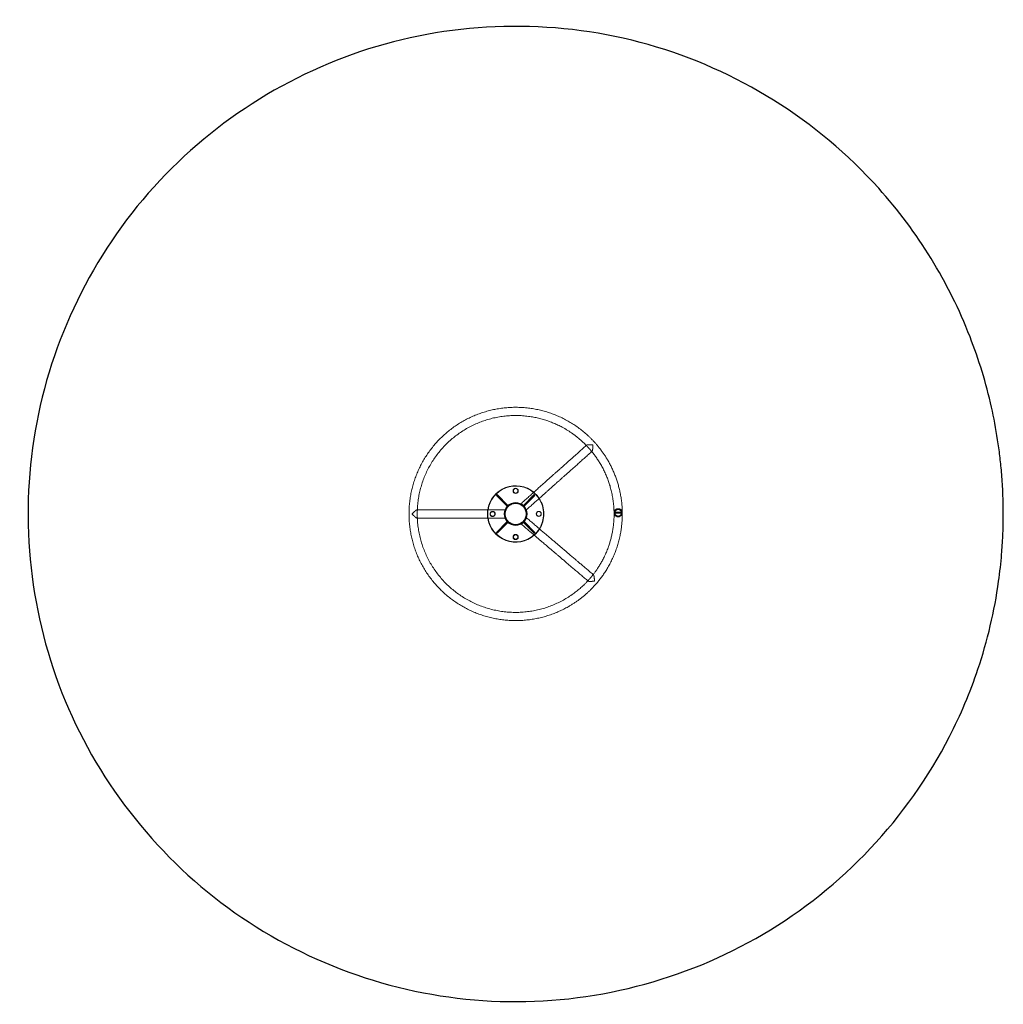
# Model space of a CAD drawing. Units: metres. Extents: x 375.87 to 379.75, y 101.92 to 105.79.
import ezdxf

# ---------------------------------------------------------------- set-up
doc = ezdxf.new("R2010")
doc.units = ezdxf.units.M
doc.linetypes.add('HIDDEN', pattern=[1.905, 1.27, -0.635])

msp = doc.modelspace()

# ---------------------------------------------------------------- linework, layer by layer
at = {"color": 7, "linetype": 'HIDDEN', "lineweight": 0}
for p, q in [((378.1056, 104.1198), (378.1045, 104.1188)), ((378.1253, 104.0941), (378.1271, 104.0957)), ((377.8988, 103.9245), (377.856, 103.8817)), ((377.9016, 103.9216), (377.8588, 103.8788)), ((377.9016, 103.9216), (377.8988, 103.9245)), ((377.7925, 103.8845), (377.7897, 103.8817)), ((377.8617, 103.8817), (377.8588, 103.8845)), ((377.4387, 103.8647), (377.4362, 103.8647)), ((377.4362, 103.8324), (377.4378, 103.8324)), ((377.7897, 103.8154), (377.7925, 103.8125)), ((377.8988, 103.7726), (377.856, 103.8154)), ((377.9016, 103.7754), (377.8588, 103.8182)), ((377.8588, 103.8125), (377.8617, 103.8154)), ((377.8988, 103.7726), (377.9016, 103.7754)), ((378.1326, 103.6082), (378.1315, 103.6092)), ((378.1099, 103.5852), (378.1117, 103.5836))]:
    msp.add_line(p, q, dxfattribs=at)
at = {"color": 7, "linetype": 'Continuous', "lineweight": 15}
for p, q in [((377.7526, 103.9245), (377.7497, 103.9216)), ((377.7497, 103.9216), (377.7925, 103.8788)), ((377.7526, 103.9245), (377.7954, 103.8817)), ((377.7954, 103.8817), (377.7925, 103.8788)), ((377.8588, 103.8788), (377.856, 103.8817)), ((378.2132, 103.8545), (378.2131, 103.853)), ((377.7497, 103.7754), (377.7925, 103.8182)), ((377.7526, 103.7726), (377.7954, 103.8154)), ((377.7925, 103.8182), (377.7954, 103.8154)), ((377.856, 103.8154), (377.8588, 103.8182)), ((377.7497, 103.7754), (377.7526, 103.7726))]:
    msp.add_line(p, q, dxfattribs=at)
at = {"color": 7, "linetype": 'Continuous', "lineweight": 15, "flags": 128}
for points in [[(378.2131, 103.853), (378.2132, 103.8532), (378.2136, 103.8536), (378.2144, 103.8539), (378.2155, 103.8542), (378.2169, 103.8545), (378.2186, 103.8548), (378.2205, 103.855), (378.2226, 103.8552), (378.2249, 103.8553), (378.2272, 103.8554), (378.2296, 103.8554), (378.232, 103.8554)], [(378.2454, 103.8534), (378.2452, 103.8537), (378.2447, 103.854), (378.2438, 103.8543), (378.2426, 103.8546), (378.2411, 103.8549), (378.2393, 103.8551), (378.2373, 103.8552), (378.2351, 103.8554), (378.2328, 103.8554), (378.2304, 103.8554), (378.228, 103.8554), (378.2256, 103.8553), (378.2233, 103.8552), (378.2212, 103.855), (378.2192, 103.8548), (378.2174, 103.8546), (378.2159, 103.8543), (378.2147, 103.854), (378.2138, 103.8537), (378.2133, 103.8534), (378.2131, 103.853), (378.2131, 103.853)], [(378.232, 103.8554), (378.2344, 103.8554), (378.2366, 103.8553), (378.2387, 103.8551), (378.2405, 103.8549), (378.2421, 103.8547), (378.2434, 103.8544), (378.2444, 103.8541), (378.2451, 103.8538), (378.2454, 103.8535), (378.2454, 103.8534)]]:
    msp.add_lwpolyline(points, dxfattribs=at)
at = {"color": 7, "linetype": 'HIDDEN', "lineweight": 0, "flags": 128}
for points in [[(378.2321, 103.8511), (378.2344, 103.8512), (378.2367, 103.8513), (378.2387, 103.8515), (378.2406, 103.8517), (378.2422, 103.852), (378.2435, 103.8523), (378.2444, 103.8526), (378.2451, 103.853), (378.2454, 103.8533), (378.2453, 103.8536), (378.2449, 103.8539), (378.2441, 103.8542), (378.243, 103.8545), (378.2416, 103.8548), (378.2399, 103.855), (378.238, 103.8552), (378.2359, 103.8553), (378.2336, 103.8554), (378.2312, 103.8554), (378.2288, 103.8554), (378.2264, 103.8554), (378.2241, 103.8553), (378.2219, 103.8551), (378.2198, 103.8549), (378.218, 103.8547), (378.2164, 103.8544), (378.2151, 103.8541), (378.2141, 103.8538), (378.2134, 103.8535), (378.2131, 103.8531), (378.2132, 103.8528), (378.2136, 103.8525), (378.2144, 103.8522), (378.2155, 103.8519), (378.2169, 103.8516), (378.2186, 103.8514), (378.2205, 103.8512), (378.2227, 103.8511), (378.2249, 103.851), (378.2273, 103.851), (378.2297, 103.851), (378.2321, 103.8511)], [(378.2454, 103.8534), (378.2452, 103.8537), (378.2447, 103.854), (378.2438, 103.8543), (378.2426, 103.8546), (378.2411, 103.8549), (378.2393, 103.8551), (378.2373, 103.8552), (378.2351, 103.8554), (378.2328, 103.8554), (378.2304, 103.8554), (378.228, 103.8554), (378.2256, 103.8553), (378.2233, 103.8552), (378.2212, 103.855), (378.2192, 103.8548), (378.2174, 103.8546), (378.2159, 103.8543), (378.2147, 103.854), (378.2138, 103.8537), (378.2133, 103.8534), (378.2131, 103.853), (378.2133, 103.8527), (378.2138, 103.8524), (378.2147, 103.8521), (378.2159, 103.8518), (378.2175, 103.8516), (378.2192, 103.8514), (378.2212, 103.8512), (378.2234, 103.8511), (378.2257, 103.851), (378.2281, 103.851), (378.2305, 103.851), (378.2329, 103.8511), (378.2352, 103.8512), (378.2374, 103.8514), (378.2394, 103.8516), (378.2411, 103.8518), (378.2426, 103.8521), (378.2438, 103.8524), (378.2447, 103.8527), (378.2452, 103.8531), (378.2454, 103.8534)], [(378.2454, 103.8534), (378.2453, 103.8532), (378.2449, 103.8528), (378.2442, 103.8525), (378.2431, 103.8522), (378.2417, 103.8519), (378.24, 103.8517), (378.238, 103.8514), (378.2359, 103.8513), (378.2337, 103.8511), (378.2313, 103.851), (378.2289, 103.851), (378.2265, 103.851), (378.2242, 103.851), (378.2219, 103.8511), (378.2199, 103.8513), (378.218, 103.8515), (378.2164, 103.8517), (378.2151, 103.852), (378.2141, 103.8523), (378.2134, 103.8526), (378.2131, 103.8529), (378.2131, 103.853)], [(378.2131, 103.853), (378.2133, 103.8527), (378.2138, 103.8524), (378.2147, 103.8521), (378.2159, 103.8518), (378.2175, 103.8516), (378.2192, 103.8514), (378.2212, 103.8512), (378.2234, 103.8511), (378.2257, 103.851), (378.2281, 103.851), (378.2305, 103.851), (378.2329, 103.8511), (378.2352, 103.8512), (378.2374, 103.8514), (378.2394, 103.8516), (378.2411, 103.8518), (378.2426, 103.8521), (378.2438, 103.8524), (378.2447, 103.8527), (378.2452, 103.8531), (378.2454, 103.8534)], [(378.2434, 103.8534), (378.2432, 103.8531), (378.2427, 103.8528), (378.2418, 103.8525), (378.2406, 103.8522), (378.2391, 103.8519), (378.2373, 103.8517), (378.2353, 103.8515), (378.2332, 103.8514), (378.231, 103.8513), (378.2287, 103.8513), (378.2265, 103.8513), (378.2243, 103.8513), (378.2222, 103.8514), (378.2204, 103.8516), (378.2187, 103.8518), (378.2173, 103.852), (378.2163, 103.8523), (378.2156, 103.8526), (378.2152, 103.8529), (378.2152, 103.8532), (378.2155, 103.8535), (378.2163, 103.8538), (378.2173, 103.8541), (378.2187, 103.8544), (378.2203, 103.8546), (378.2222, 103.8548), (378.2242, 103.855), (378.2264, 103.8551), (378.2287, 103.8552), (378.2309, 103.8552), (378.2332, 103.8551), (378.2353, 103.855), (378.2373, 103.8549), (378.239, 103.8547), (378.2405, 103.8545), (378.2418, 103.8543), (378.2427, 103.854), (378.2432, 103.8537), (378.2434, 103.8534)], [(378.2434, 103.8534), (378.2432, 103.8531), (378.2427, 103.8528), (378.2418, 103.8525), (378.2406, 103.8522), (378.2391, 103.8519), (378.2373, 103.8517), (378.2353, 103.8515), (378.2332, 103.8514), (378.231, 103.8513), (378.2287, 103.8513), (378.2265, 103.8513), (378.2243, 103.8513), (378.2222, 103.8514), (378.2204, 103.8516), (378.2187, 103.8518), (378.2173, 103.852), (378.2163, 103.8523), (378.2156, 103.8526), (378.2152, 103.8529), (378.2152, 103.8532), (378.2155, 103.8535), (378.2163, 103.8538), (378.2173, 103.8541), (378.2187, 103.8544), (378.2203, 103.8546), (378.2222, 103.8548), (378.2242, 103.855), (378.2264, 103.8551), (378.2287, 103.8552), (378.2309, 103.8552), (378.2332, 103.8551), (378.2353, 103.855), (378.2373, 103.8549), (378.239, 103.8547), (378.2405, 103.8545), (378.2418, 103.8543), (378.2427, 103.854), (378.2432, 103.8537), (378.2434, 103.8534)], [(378.2315, 103.855), (378.2336, 103.855), (378.2356, 103.8549), (378.2374, 103.8547), (378.239, 103.8545), (378.2403, 103.8543), (378.2413, 103.8541), (378.242, 103.8538), (378.2423, 103.8535), (378.2423, 103.8532), (378.242, 103.8529), (378.2412, 103.8526), (378.2402, 103.8523), (378.2389, 103.8521), (378.2372, 103.8519), (378.2354, 103.8517), (378.2334, 103.8515), (378.2313, 103.8514), (378.2292, 103.8514), (378.227, 103.8514), (378.2249, 103.8515), (378.2229, 103.8516), (378.2211, 103.8517), (378.2196, 103.8519), (378.2182, 103.8521), (378.2172, 103.8524), (378.2165, 103.8526), (378.2162, 103.8529), (378.2162, 103.8532), (378.2166, 103.8535), (378.2173, 103.8538), (378.2183, 103.8541), (378.2197, 103.8543), (378.2213, 103.8546), (378.2231, 103.8547), (378.2251, 103.8549), (378.2272, 103.855), (378.2294, 103.855), (378.2315, 103.855)], [(378.2316, 103.8515), (378.2337, 103.8516), (378.2356, 103.8517), (378.2374, 103.8519), (378.239, 103.8521), (378.2403, 103.8524), (378.2413, 103.8526), (378.242, 103.8529), (378.2424, 103.8532), (378.2423, 103.8535), (378.2419, 103.8538), (378.2412, 103.8541), (378.2402, 103.8543), (378.2388, 103.8546), (378.2372, 103.8547), (378.2354, 103.8549), (378.2334, 103.855), (378.2313, 103.855), (378.2291, 103.855), (378.227, 103.855), (378.2249, 103.8549), (378.2229, 103.8547), (378.2211, 103.8545), (378.2195, 103.8543), (378.2182, 103.8541), (378.2172, 103.8538), (378.2165, 103.8535), (378.2162, 103.8532), (378.2162, 103.8529), (378.2166, 103.8526), (378.2173, 103.8523), (378.2184, 103.8521), (378.2197, 103.8519), (378.2213, 103.8517), (378.2231, 103.8515), (378.2251, 103.8514), (378.2272, 103.8514), (378.2294, 103.8514), (378.2316, 103.8515)]]:
    msp.add_lwpolyline(points, dxfattribs=at)
at = {"color": 7, "linetype": 'Continuous', "lineweight": 15}
for centre, radius in [((377.8257, 103.9393), 0.0101), ((377.8257, 103.9393), 0.00908), ((377.8257, 103.8485), 0.0449), ((377.9165, 103.8485), 0.0101), ((377.9165, 103.8485), 0.00908), ((377.8257, 103.7577), 0.0101), ((377.8257, 103.7577), 0.00908)]:
    msp.add_circle(centre, radius, dxfattribs=at)
at = {"color": 7, "linetype": 'HIDDEN', "lineweight": 0}
for centre, radius in [((377.8257, 103.8485), 0.0418), ((377.8257, 103.8485), 0.0412), ((377.7349, 103.8485), 0.0101), ((377.7349, 103.8485), 0.00908)]:
    msp.add_circle(centre, radius, dxfattribs=at)
at = {"color": 7, "linetype": 'Continuous', "lineweight": 15}
for centre, radius, start, end in [((377.8257, 103.8485), 0.111, 50.0951, 171.6288), ((377.8257, 103.8485), 0.11, 50.1782, 171.5464), ((377.8257, 103.8485), 0.11, 0, 33.282), ((377.8257, 103.8485), 0.111, 0, 33.3509), ((377.8257, 103.8485), 0.11, 328.0252, 0), ((377.8257, 103.8485), 0.111, 327.9369, 0), ((378.2293, 103.8532), 0.0161, 180.6669, 0.6669), ((377.8257, 103.8485), 0.111, 188.3772, 311.1942), ((377.8257, 103.8485), 0.11, 188.442, 311.1243)]:
    msp.add_arc(centre, radius, start, end, dxfattribs=at)
at = {"color": 7, "linetype": 'HIDDEN', "lineweight": 0}
for centre, radius, start, end in [((377.8257, 103.8485), 0.11, 33.282, 50.1782), ((377.8257, 103.8485), 0.111, 33.3509, 50.0951), ((377.8257, 103.8485), 0.111, 171.6288, 188.3772), ((377.8257, 103.8485), 0.11, 171.5464, 188.442), ((378.2293, 103.8532), 0.0161, 0.6669, 175.4768), ((378.2293, 103.8532), 0.0131, 0.6669, 180.6669), ((378.2293, 103.8532), 0.0131, 180.6669, 0.6669), ((377.8257, 103.8485), 0.11, 311.1243, 328.0252), ((377.8257, 103.8485), 0.111, 311.1942, 327.9369)]:
    msp.add_arc(centre, radius, start, end, dxfattribs=at)
at = {"color": 7, "linetype": 'Continuous'}
msp.add_arc((378.2454, 103.8534), 1.5, 359.9228, 361.4707, dxfattribs=at)
msp.add_open_spline([(379.7449, 103.8919), (379.7448, 103.8974), (379.7445, 103.9132), (379.7423, 103.9613), (379.7404, 103.9897), (379.7364, 104.036), (379.7343, 104.0562), (379.7293, 104.0976), (379.7264, 104.1188), (379.7164, 104.1842), (379.7083, 104.2266), (379.6777, 104.363), (379.6494, 104.4558), (379.5308, 104.7601), (379.4084, 104.9591), (379.0138, 105.3991), (378.6953, 105.5977), (378.0005, 105.7941), (377.6252, 105.7916), (376.933, 105.586), (376.6171, 105.3832), (376.1422, 104.8394), (375.9838, 104.4991), (375.8733, 103.7855), (375.9213, 103.4133), (376.2096, 102.7512), (376.4492, 102.4624), (377.0469, 102.057), (377.4038, 101.9412), (378.1256, 101.9182), (378.4892, 102.0112), (379.1113, 102.3778), (379.3688, 102.6508), (379.5775, 103.0574), (379.6149, 103.1462), (379.6834, 103.3499), (379.7106, 103.4652), (379.7321, 103.6195), (379.736, 103.6557), (379.7408, 103.7126), (379.7424, 103.7366), (379.7446, 103.7866), (379.7451, 103.8113), (379.7454, 103.8395), (379.7454, 103.8478), (379.7454, 103.8514)], degree=3, knots=[0, 0, 0, 0, 0.006292, 0.006292, 0.011691, 0.011691, 0.01709, 0.01709, 0.02249, 0.02249, 0.033288, 0.033288, 0.057309, 0.057309, 0.114505, 0.114505, 0.204302, 0.204302, 0.2941, 0.2941, 0.383898, 0.383898, 0.473695, 0.473695, 0.563493, 0.563493, 0.653291, 0.653291, 0.743089, 0.743089, 0.832886, 0.832886, 0.922684, 0.922684, 0.946569, 0.946569, 0.97613, 0.97613, 0.985035, 0.985035, 0.991048, 0.991048, 0.995913, 0.995913, 1, 1, 1, 1], dxfattribs=at)
at = {"color": 7, "linetype": 'Continuous', "lineweight": 15}
for points, knots in [([(378.2454, 103.8534), (378.2452, 103.8602), (378.2449, 103.8736), (378.2432, 103.8934), (378.2407, 103.9125), (378.2374, 103.9309), (378.2335, 103.9485), (378.229, 103.9653), (378.224, 103.9814), (378.2183, 103.9974), (378.2119, 104.0132), (378.2049, 104.0287), (378.1977, 104.0432), (378.1902, 104.0568), (378.1827, 104.0694), (378.1752, 104.081), (378.1675, 104.0922), (378.1597, 104.1028), (378.1518, 104.1128), (378.1442, 104.122), (378.1366, 104.1306), (378.1289, 104.1389), (378.1209, 104.147), (378.1104, 104.1571), (378.097, 104.169), (378.0805, 104.1823), (378.0633, 104.1948), (378.0455, 104.2063), (378.0272, 104.217), (378.0082, 104.2267), (377.9888, 104.2355), (377.9689, 104.2433), (377.9487, 104.25), (377.9282, 104.2558), (377.9073, 104.2604), (377.8863, 104.2641), (377.8651, 104.2666), (377.8438, 104.2681), (377.8225, 104.2685), (377.8012, 104.2678), (377.7799, 104.266), (377.7588, 104.2631), (377.7378, 104.2592), (377.7171, 104.2542), (377.6966, 104.2481), (377.6765, 104.2411), (377.6568, 104.233), (377.6374, 104.2239), (377.6186, 104.2139), (377.6003, 104.2029), (377.5826, 104.191), (377.5656, 104.1782), (377.5491, 104.1646), (377.5335, 104.1501), (377.5185, 104.1349), (377.5044, 104.1189), (377.4911, 104.1023), (377.4786, 104.0849), (377.467, 104.067), (377.4564, 104.0485), (377.4467, 104.0295), (377.438, 104.01), (377.4303, 103.9901), (377.4236, 103.9699), (377.418, 103.9493), (377.4134, 103.9285), (377.4099, 103.9074), (377.4074, 103.8862), (377.406, 103.8649), (377.4057, 103.8436), (377.4065, 103.8223), (377.4084, 103.801), (377.4114, 103.7799), (377.4154, 103.759), (377.4205, 103.7382), (377.4266, 103.7178), (377.4337, 103.6977), (377.4419, 103.678), (377.451, 103.6587), (377.4612, 103.6399), (377.4722, 103.6217), (377.4842, 103.6041), (377.4971, 103.587), (377.5108, 103.5707), (377.5253, 103.555), (377.5406, 103.5402), (377.5566, 103.5261), (377.5733, 103.5128), (377.5907, 103.5005), (377.6087, 103.489), (377.6272, 103.4784), (377.6463, 103.4688), (377.6658, 103.4602), (377.6857, 103.4526), (377.706, 103.446), (377.7266, 103.4404), (377.7474, 103.4359), (377.7685, 103.4325), (377.7897, 103.4301), (377.811, 103.4288), (377.8323, 103.4286), (377.8536, 103.4295), (377.8749, 103.4315), (377.896, 103.4345), (377.9169, 103.4386), (377.9376, 103.4438), (377.9579, 103.4499), (377.9776, 103.457), (377.9966, 103.465), (378.0148, 103.4736), (378.0303, 103.4819), (378.0432, 103.4894), (378.0537, 103.496), (378.0639, 103.5028), (378.0738, 103.5099), (378.0834, 103.5171), (378.0925, 103.5244), (378.1012, 103.5317), (378.1097, 103.5394), (378.1187, 103.5479), (378.1281, 103.5573), (378.1378, 103.5677), (378.1476, 103.579), (378.1575, 103.5913), (378.1674, 103.6045), (378.1772, 103.6188), (378.1868, 103.6343), (378.1962, 103.6509), (378.2052, 103.6688), (378.2133, 103.6869), (378.2204, 103.7054), (378.2267, 103.724), (378.2323, 103.7434), (378.2367, 103.7624), (378.24, 103.7807), (378.2425, 103.7982), (378.2443, 103.8162), (378.2454, 103.8346), (378.2454, 103.8471), (378.2454, 103.8534)], [0, 0, 0, 0, 0.007751, 0.015277, 0.02257, 0.029638, 0.036479, 0.043087, 0.04947, 0.055625, 0.062376, 0.068832, 0.074991, 0.080848, 0.086408, 0.091671, 0.096636, 0.101839, 0.106671, 0.11113, 0.115403, 0.119694, 0.124004, 0.128335, 0.136325, 0.144375, 0.152494, 0.160461, 0.168491, 0.176573, 0.184656, 0.192744, 0.200829, 0.208915, 0.217002, 0.225085, 0.233173, 0.241258, 0.249344, 0.257431, 0.265515, 0.273603, 0.281687, 0.289773, 0.29786, 0.305944, 0.314032, 0.322116, 0.330202, 0.338289, 0.346373, 0.354461, 0.362544, 0.370632, 0.378718, 0.386802, 0.39489, 0.402973, 0.411061, 0.419147, 0.427231, 0.435319, 0.443402, 0.45149, 0.459576, 0.46766, 0.475748, 0.483831, 0.491919, 0.500004, 0.50809, 0.516177, 0.524261, 0.532349, 0.540433, 0.548519, 0.556607, 0.56469, 0.572778, 0.580862, 0.588948, 0.597036, 0.605119, 0.613207, 0.621291, 0.629378, 0.637465, 0.645548, 0.653636, 0.66172, 0.669807, 0.677894, 0.685978, 0.694066, 0.702149, 0.710236, 0.718323, 0.726407, 0.734495, 0.742579, 0.750666, 0.758752, 0.766836, 0.774924, 0.783008, 0.791095, 0.799174, 0.807132, 0.814931, 0.822564, 0.830039, 0.834836, 0.839562, 0.844218, 0.848807, 0.853329, 0.857947, 0.861949, 0.8663, 0.870999, 0.876044, 0.881433, 0.88717, 0.893093, 0.899343, 0.905921, 0.912831, 0.920068, 0.927633, 0.935529, 0.942705, 0.950135, 0.957818, 0.965748, 0.972278, 0.978967, 0.985815, 0.992829, 1, 1, 1, 1]), ([(377.4387, 103.8647), (377.4387, 103.8665), (377.4389, 103.876), (377.4406, 103.8932), (377.4438, 103.9159), (377.4485, 103.9384), (377.4545, 103.9606), (377.4618, 103.9824), (377.4704, 104.0037), (377.4802, 104.0245), (377.4912, 104.0446), (377.5034, 104.0641), (377.5168, 104.0828), (377.5312, 104.1007), (377.5466, 104.1177), (377.5631, 104.1337), (377.5804, 104.1488), (377.5986, 104.1628), (377.6177, 104.1757), (377.6374, 104.1874), (377.6578, 104.198), (377.6788, 104.2073), (377.7003, 104.2154), (377.7223, 104.2222), (377.7446, 104.2277), (377.7672, 104.2318), (377.79, 104.2346), (377.8129, 104.236), (377.8359, 104.2361), (377.8589, 104.2348), (377.8806, 104.2323), (377.9011, 104.2288), (377.9203, 104.2244), (377.9392, 104.2192), (377.9575, 104.213), (377.9752, 104.2061), (377.9922, 104.1986), (378.0066, 104.1913), (378.0187, 104.1846), (378.0286, 104.1787), (378.0381, 104.1726), (378.0474, 104.1664), (378.0564, 104.1599), (378.0649, 104.1534), (378.0731, 104.1468), (378.0812, 104.1399), (378.0896, 104.1322), (378.0973, 104.125), (378.102, 104.1201), (378.1038, 104.1182)], [0, 0, 0, 0, 0.006202, 0.031641, 0.05708, 0.082521, 0.107958, 0.133401, 0.158835, 0.18428, 0.209713, 0.235159, 0.260591, 0.286038, 0.31147, 0.336916, 0.362349, 0.387793, 0.413228, 0.438671, 0.464108, 0.489549, 0.514989, 0.540426, 0.565869, 0.591304, 0.616749, 0.642182, 0.667628, 0.69306, 0.718506, 0.740305, 0.762115, 0.783904, 0.805363, 0.826396, 0.846981, 0.867139, 0.880076, 0.89282, 0.905376, 0.917753, 0.929946, 0.9424, 0.953193, 0.964927, 0.977599, 0.991205, 1, 1, 1, 1]), ([(378.1045, 104.1188), (378.1039, 104.1183), (378.0988, 104.1138), (378.0894, 104.1054), (378.0765, 104.0939), (378.0645, 104.0831), (378.0532, 104.0731), (378.0428, 104.0638), (378.0339, 104.0558), (378.0262, 104.049), (378.0198, 104.0433), (378.014, 104.0381), (378.0086, 104.0333), (378.0037, 104.0289), (377.999, 104.0247), (377.9935, 104.0198), (377.9869, 104.0139), (377.9789, 104.0068), (377.9701, 103.999), (377.9605, 103.9904), (377.9499, 103.981), (377.9385, 103.9708), (377.9266, 103.9602), (377.9143, 103.9492), (377.9017, 103.9379), (377.8883, 103.926), (377.8742, 103.9134), (377.8601, 103.9008), (377.8506, 103.8924), (377.8462, 103.8884)], [0, 0, 0, 0, 0.006148, 0.059787, 0.110097, 0.157084, 0.200756, 0.241118, 0.278177, 0.304976, 0.329729, 0.352428, 0.373067, 0.391641, 0.408877, 0.427855, 0.455026, 0.485574, 0.519493, 0.55677, 0.597387, 0.641317, 0.688547, 0.734741, 0.783717, 0.835485, 0.890066, 0.947485, 1, 1, 1, 1]), ([(378.1156, 104.1207), (378.1156, 104.1207), (378.1162, 104.1207), (378.1171, 104.1207), (378.1184, 104.1206), (378.1199, 104.1206), (378.1213, 104.1206), (378.1224, 104.1205), (378.1228, 104.1205)], [0, 0, 0, 0, 0.0005187, 0.2375497, 0.3942662, 0.551296, 0.8673446, 1, 1, 1, 1]), ([(377.8677, 103.8643), (377.8716, 103.8678), (377.8801, 103.8755), (377.893, 103.887), (377.9061, 103.8986), (377.9183, 103.9095), (377.9298, 103.9197), (377.9403, 103.9291), (377.9495, 103.9373), (377.9572, 103.9442), (377.9637, 103.95), (377.9696, 103.9553), (377.975, 103.9601), (377.9799, 103.9645), (377.9847, 103.9687), (377.9902, 103.9736), (377.9968, 103.9795), (378.0047, 103.9866), (378.0135, 103.9944), (378.0232, 104.003), (378.0337, 104.0124), (378.045, 104.0225), (378.0569, 104.0331), (378.0691, 104.044), (378.0817, 104.0552), (378.095, 104.0671), (378.109, 104.0796), (378.1192, 104.0887), (378.1247, 104.0936), (378.1253, 104.0941)], [0, 0, 0, 0, 0.046216, 0.100043, 0.150777, 0.198317, 0.242588, 0.283533, 0.321116, 0.34827, 0.373328, 0.396286, 0.417147, 0.435916, 0.453244, 0.472252, 0.499461, 0.530039, 0.563975, 0.601262, 0.64189, 0.685854, 0.733152, 0.779444, 0.828557, 0.880504, 0.935293, 0.99293, 1, 1, 1, 1]), ([(378.1253, 104.0941), (378.1256, 104.0938), (378.1292, 104.0896), (378.1357, 104.081), (378.1451, 104.068), (378.1543, 104.054), (378.1634, 104.0388), (378.172, 104.0226), (378.1799, 104.0059), (378.1869, 103.9891), (378.1931, 103.9721), (378.1986, 103.9542), (378.2034, 103.9355), (378.2074, 103.916), (378.2104, 103.8956), (378.2125, 103.8746), (378.2129, 103.8603), (378.2131, 103.853)], [0, 0, 0, 0, 0.004842, 0.063022, 0.124254, 0.188581, 0.25594, 0.326362, 0.399872, 0.466664, 0.535835, 0.607347, 0.681172, 0.757383, 0.835895, 0.916784, 1, 1, 1, 1]), ([(377.4362, 103.8324), (377.4361, 103.8324), (377.436, 103.8324), (377.4358, 103.8325), (377.4355, 103.8326), (377.4351, 103.8328), (377.4348, 103.833), (377.4343, 103.8334), (377.4337, 103.8338), (377.433, 103.8343), (377.4323, 103.8348), (377.4314, 103.8355), (377.4304, 103.8364), (377.4293, 103.8373), (377.4281, 103.8384), (377.427, 103.8394), (377.4261, 103.8402), (377.425, 103.8413), (377.4236, 103.8426), (377.4219, 103.8442), (377.4204, 103.8457), (377.4193, 103.8468), (377.4187, 103.8475), (377.4183, 103.8479), (377.4182, 103.8481), (377.4181, 103.8483), (377.418, 103.8486), (377.4181, 103.8488), (377.4182, 103.849), (377.4184, 103.8492), (377.4187, 103.8496), (377.4192, 103.8501), (377.4202, 103.8511), (377.4215, 103.8524), (377.423, 103.8539), (377.424, 103.8548), (377.4244, 103.8552)], [0, 0, 0, 0, 0.019002, 0.046276, 0.07023, 0.094341, 0.118913, 0.143632, 0.1749, 0.206411, 0.2386, 0.270989, 0.313498, 0.356337, 0.400076, 0.444069, 0.473156, 0.502301, 0.560961, 0.620865, 0.681145, 0.718519, 0.740847, 0.748693, 0.756582, 0.762754, 0.767509, 0.772263, 0.77849, 0.78488, 0.799076, 0.813317, 0.841888, 0.898652, 0.955723, 1, 1, 1, 1]), ([(377.7838, 103.8647), (377.7785, 103.8647), (377.7671, 103.8647), (377.7498, 103.8647), (377.7323, 103.8647), (377.7159, 103.8647), (377.7006, 103.8647), (377.6864, 103.8647), (377.6742, 103.8647), (377.6638, 103.8647), (377.6551, 103.8647), (377.6472, 103.8647), (377.6399, 103.8647), (377.6334, 103.8647), (377.627, 103.8647), (377.6196, 103.8647), (377.6107, 103.8647), (377.6001, 103.8647), (377.5884, 103.8647), (377.5754, 103.8647), (377.5614, 103.8647), (377.5461, 103.8647), (377.5303, 103.8647), (377.5139, 103.8647), (377.497, 103.8647), (377.4791, 103.8647), (377.4604, 103.8647), (377.4468, 103.8647), (377.4394, 103.8647), (377.4387, 103.8647)], [0, 0, 0, 0, 0.04623, 0.100073, 0.150822, 0.198378, 0.242662, 0.28362, 0.321213, 0.348376, 0.373441, 0.396406, 0.417274, 0.436048, 0.453382, 0.472396, 0.499613, 0.5302, 0.564147, 0.601445, 0.642085, 0.686063, 0.733375, 0.779681, 0.828809, 0.880772, 0.935578, 0.993232, 1, 1, 1, 1]), ([(378.2131, 103.853), (378.2131, 103.8467), (378.2131, 103.8343), (378.2119, 103.816), (378.21, 103.7984), (378.2074, 103.7814), (378.2042, 103.765), (378.2004, 103.7494), (378.1961, 103.7345), (378.1909, 103.7187), (378.1847, 103.7025), (378.1775, 103.6858), (378.1699, 103.6705), (378.1622, 103.6563), (378.1544, 103.6433), (378.1468, 103.6315), (378.1394, 103.621), (378.1341, 103.6139), (378.1313, 103.6103), (378.1308, 103.6098)], [0, 0, 0, 0, 0.07209, 0.142082, 0.209909, 0.275644, 0.339261, 0.400717, 0.460083, 0.517329, 0.590309, 0.659553, 0.725014, 0.786672, 0.844591, 0.89873, 0.947122, 0.992054, 1, 1, 1, 1]), ([(377.4378, 103.8324), (377.4385, 103.8324), (377.4453, 103.8324), (377.4578, 103.8324), (377.4751, 103.8324), (377.4913, 103.8324), (377.5063, 103.8324), (377.5203, 103.8324), (377.5323, 103.8324), (377.5425, 103.8324), (377.5511, 103.8324), (377.559, 103.8324), (377.5662, 103.8324), (377.5727, 103.8324), (377.579, 103.8324), (377.5864, 103.8324), (377.5953, 103.8324), (377.6059, 103.8324), (377.6177, 103.8324), (377.6307, 103.8324), (377.6448, 103.8324), (377.6601, 103.8324), (377.676, 103.8324), (377.6925, 103.8324), (377.7095, 103.8324), (377.7274, 103.8324), (377.7463, 103.8324), (377.7652, 103.8324), (377.7778, 103.8324), (377.7838, 103.8324)], [0, 0, 0, 0, 0.005959, 0.059608, 0.109927, 0.156924, 0.200604, 0.240974, 0.27804, 0.304844, 0.329602, 0.352305, 0.372947, 0.391525, 0.408765, 0.427746, 0.454923, 0.485476, 0.519401, 0.556685, 0.59731, 0.641249, 0.688487, 0.734691, 0.783675, 0.835454, 0.890045, 0.947475, 1, 1, 1, 1]), ([(378.1099, 103.5852), (378.1081, 103.5833), (378.1039, 103.5788), (378.095, 103.5699), (378.083, 103.5586), (378.068, 103.5459), (378.0515, 103.5334), (378.0335, 103.5212), (378.0139, 103.5095), (377.9935, 103.499), (377.9725, 103.4897), (377.951, 103.4816), (377.929, 103.4748), (377.9067, 103.4694), (377.8841, 103.4652), (377.8613, 103.4624), (377.8383, 103.461), (377.8154, 103.4609), (377.7924, 103.4622), (377.7696, 103.4649), (377.747, 103.4689), (377.7246, 103.4742), (377.7026, 103.4808), (377.6811, 103.4888), (377.66, 103.498), (377.6395, 103.5084), (377.6197, 103.52), (377.6006, 103.5328), (377.5823, 103.5467), (377.5649, 103.5616), (377.5483, 103.5776), (377.5328, 103.5945), (377.5182, 103.6123), (377.5048, 103.6309), (377.4925, 103.6503), (377.4813, 103.6704), (377.4714, 103.6911), (377.4626, 103.7124), (377.4552, 103.7341), (377.4491, 103.7563), (377.4443, 103.7787), (377.4409, 103.8015), (377.439, 103.8194), (377.4388, 103.8297), (377.4387, 103.8324)], [0, 0, 0, 0, 0.008574, 0.020142, 0.041482, 0.062983, 0.084669, 0.109509, 0.134579, 0.159771, 0.184967, 0.210162, 0.235355, 0.260553, 0.285744, 0.310943, 0.336132, 0.361333, 0.386521, 0.411722, 0.43691, 0.462111, 0.487299, 0.5125, 0.537689, 0.562888, 0.58808, 0.613276, 0.63847, 0.663664, 0.688861, 0.714052, 0.739251, 0.76444, 0.789641, 0.814829, 0.84003, 0.865218, 0.890419, 0.915607, 0.940807, 0.965997, 0.991196, 1, 1, 1, 1]), ([(377.8471, 103.8091), (377.8511, 103.8056), (377.8598, 103.7982), (377.873, 103.787), (377.8863, 103.7757), (377.8988, 103.765), (377.9104, 103.7551), (377.9212, 103.7459), (377.9305, 103.738), (377.9384, 103.7313), (377.945, 103.7256), (377.9511, 103.7205), (377.9566, 103.7158), (377.9616, 103.7115), (377.9664, 103.7074), (377.972, 103.7026), (377.9788, 103.6968), (377.9869, 103.69), (377.9958, 103.6823), (378.0057, 103.6739), (378.0164, 103.6648), (378.028, 103.6549), (378.04, 103.6447), (378.0525, 103.634), (378.0654, 103.6231), (378.079, 103.6115), (378.0933, 103.5993), (378.1036, 103.5905), (378.1093, 103.5857), (378.1099, 103.5852)], [0, 0, 0, 0, 0.046217, 0.100044, 0.150779, 0.19832, 0.242592, 0.283538, 0.321121, 0.348276, 0.373334, 0.396292, 0.417153, 0.435923, 0.453252, 0.47226, 0.499469, 0.530047, 0.563984, 0.601272, 0.6419, 0.685865, 0.733164, 0.779456, 0.82857, 0.880518, 0.935308, 0.992946, 1, 1, 1, 1]), ([(378.1315, 103.6092), (378.1309, 103.6097), (378.1257, 103.6141), (378.1161, 103.6223), (378.103, 103.6335), (378.0907, 103.644), (378.0792, 103.6537), (378.0686, 103.6628), (378.0595, 103.6705), (378.0517, 103.6772), (378.0451, 103.6827), (378.0391, 103.6879), (378.0337, 103.6925), (378.0287, 103.6967), (378.0239, 103.7009), (378.0183, 103.7056), (378.0115, 103.7114), (378.0034, 103.7183), (377.9945, 103.7259), (377.9846, 103.7343), (377.9738, 103.7435), (377.9622, 103.7534), (377.9501, 103.7637), (377.9375, 103.7744), (377.9246, 103.7854), (377.9109, 103.7971), (377.8966, 103.8093), (377.8822, 103.8216), (377.8726, 103.8298), (377.868, 103.8337)], [0, 0, 0, 0, 0.006162, 0.0598, 0.110109, 0.157096, 0.200767, 0.241129, 0.278187, 0.304986, 0.329739, 0.352437, 0.373075, 0.391649, 0.408885, 0.427863, 0.455034, 0.485582, 0.519499, 0.556776, 0.597392, 0.641322, 0.688551, 0.734745, 0.78372, 0.835488, 0.890067, 0.947486, 1, 1, 1, 1]), ([(378.1348, 103.5989), (378.1348, 103.5987), (378.1349, 103.598), (378.135, 103.597), (378.1352, 103.5957), (378.1354, 103.5942), (378.1356, 103.5925), (378.1357, 103.5911), (378.1358, 103.5905)], [0, 0, 0, 0, 0.060182, 0.260881, 0.393576, 0.526536, 0.79414, 1, 1, 1, 1])]:
    msp.add_open_spline(points, degree=3, knots=knots, dxfattribs=at)
at = {"color": 7, "linetype": 'HIDDEN', "lineweight": 0}
for points, knots in [([(378.1038, 104.1182), (378.105, 104.117), (378.1095, 104.1124), (378.1167, 104.1044), (378.1225, 104.0975), (378.1253, 104.0941)], [0, 0, 0, 0, 0.160347, 0.59276, 1, 1, 1, 1]), ([(378.1056, 104.1195), (378.1056, 104.1195), (378.1055, 104.1195), (378.1055, 104.1196), (378.1055, 104.1198), (378.1057, 104.1199), (378.106, 104.12), (378.1063, 104.1201), (378.1067, 104.1202), (378.1071, 104.1203), (378.1077, 104.1203), (378.1084, 104.1204), (378.1092, 104.1205), (378.1102, 104.1205), (378.1113, 104.1206), (378.1126, 104.1206), (378.1141, 104.1207), (378.1151, 104.1207), (378.1156, 104.1207)], [0, 0, 0, 0, 0.019197, 0.074846, 0.13095, 0.188527, 0.24662, 0.297642, 0.348996, 0.401336, 0.453987, 0.520586, 0.587703, 0.656266, 0.725254, 0.815796, 0.907043, 1, 1, 1, 1]), ([(378.1228, 104.1205), (378.1232, 104.1205), (378.1245, 104.1205), (378.1263, 104.1204), (378.1278, 104.1203), (378.1287, 104.1202), (378.1292, 104.1201), (378.1295, 104.12), (378.1298, 104.1199), (378.1299, 104.1198), (378.13, 104.1196), (378.1301, 104.1194), (378.1301, 104.119), (378.1301, 104.1186), (378.1301, 104.1178), (378.13, 104.1165), (378.1299, 104.1146), (378.1297, 104.1123), (378.1296, 104.1105), (378.1295, 104.109), (378.1293, 104.1077), (378.1292, 104.1062), (378.129, 104.1046), (378.1288, 104.1031), (378.1286, 104.1018), (378.1284, 104.1006), (378.1283, 104.0997), (378.1281, 104.0988), (378.1279, 104.0981), (378.1278, 104.0974), (378.1277, 104.0969), (378.1275, 104.0965), (378.1274, 104.0961), (378.1272, 104.0959), (378.1271, 104.0957), (378.127, 104.0956), (378.1269, 104.0956), (378.1268, 104.0957), (378.1268, 104.0957)], [0, 0, 0, 0, 0.034689, 0.093954, 0.130699, 0.152652, 0.160365, 0.168122, 0.17419, 0.178865, 0.183539, 0.189661, 0.195944, 0.209901, 0.223902, 0.251991, 0.3078, 0.36391, 0.421038, 0.449779, 0.478573, 0.52074, 0.563119, 0.606253, 0.6497, 0.680682, 0.711825, 0.743542, 0.775491, 0.800898, 0.826458, 0.852541, 0.878824, 0.904237, 0.929856, 0.956133, 0.98264, 1, 1, 1, 1]), ([(377.4244, 103.8552), (377.4245, 103.8553), (377.4249, 103.8557), (377.4256, 103.8563), (377.4266, 103.8572), (377.4276, 103.8582), (377.4288, 103.8593), (377.43, 103.8603), (377.431, 103.8611), (377.4319, 103.8619), (377.4326, 103.8625), (377.4334, 103.863), (377.434, 103.8635), (377.4345, 103.8638), (377.435, 103.8641), (377.4354, 103.8644), (377.4357, 103.8645), (377.436, 103.8646), (377.4362, 103.8647), (377.4363, 103.8646), (377.4364, 103.8646), (377.4364, 103.8645), (377.4364, 103.8644)], [0, 0, 0, 0, 0.0229442, 0.071447, 0.1200407, 0.1912022, 0.2627197, 0.3355132, 0.4088348, 0.4611192, 0.5136763, 0.5672014, 0.6211193, 0.6639951, 0.7071302, 0.7511486, 0.7955034, 0.8383907, 0.8816243, 0.9259701, 0.9707034, 1, 1, 1, 1]), ([(377.4387, 103.8324), (377.4384, 103.8373), (377.4379, 103.8481), (377.4384, 103.8589), (377.4387, 103.8647)], [0, 0, 0, 0, 0.462365, 1, 1, 1, 1]), ([(377.4364, 103.8326), (377.4364, 103.8326), (377.4364, 103.8325), (377.4364, 103.8324), (377.4363, 103.8324), (377.4362, 103.8324), (377.4362, 103.8324)], [0, 0, 0, 0, 0.129661, 0.505533, 0.88448, 1, 1, 1, 1]), ([(378.1308, 103.6098), (378.129, 103.6075), (378.1251, 103.6024), (378.1187, 103.5949), (378.1135, 103.589), (378.1105, 103.5858), (378.1099, 103.5852)], [0, 0, 0, 0, 0.271654, 0.593757, 0.917149, 1, 1, 1, 1]), ([(378.1323, 103.6082), (378.1323, 103.6082), (378.1323, 103.6083), (378.1324, 103.6083), (378.1326, 103.6083), (378.1327, 103.6081), (378.1329, 103.6079), (378.133, 103.6076), (378.1331, 103.6072), (378.1333, 103.6068), (378.1334, 103.6062), (378.1336, 103.6055), (378.1338, 103.6047), (378.134, 103.6038), (378.1342, 103.6027), (378.1344, 103.6014), (378.1346, 103.6001), (378.1347, 103.5992), (378.1348, 103.5989)], [0, 0, 0, 0, 0.019748, 0.076993, 0.134708, 0.193936, 0.253696, 0.306182, 0.359011, 0.412852, 0.467014, 0.535524, 0.604566, 0.675097, 0.746064, 0.839204, 0.93307, 1, 1, 1, 1]), ([(378.1358, 103.5905), (378.1358, 103.5903), (378.1359, 103.5893), (378.136, 103.5878), (378.1361, 103.5862), (378.1361, 103.5854), (378.1361, 103.5848), (378.1361, 103.5846), (378.1361, 103.5843), (378.1359, 103.5841), (378.1358, 103.584), (378.1355, 103.5839), (378.1352, 103.5838), (378.1347, 103.5838), (378.134, 103.5837), (378.1327, 103.5836), (378.1308, 103.5834), (378.1285, 103.5833), (378.1266, 103.5832), (378.1251, 103.5831), (378.1238, 103.5831), (378.1224, 103.583), (378.1208, 103.583), (378.1192, 103.583), (378.1179, 103.583), (378.1168, 103.583), (378.1158, 103.583), (378.1149, 103.5831), (378.1141, 103.5831), (378.1135, 103.5832), (378.113, 103.5833), (378.1125, 103.5833), (378.1121, 103.5834), (378.1119, 103.5835), (378.1117, 103.5836), (378.1116, 103.5838), (378.1116, 103.5839), (378.1116, 103.5839), (378.1117, 103.584)], [0, 0, 0, 0, 0.01483, 0.075314, 0.112815, 0.135219, 0.143091, 0.151008, 0.157201, 0.161972, 0.166742, 0.17299, 0.179402, 0.193646, 0.207935, 0.236602, 0.293559, 0.350824, 0.409127, 0.438459, 0.467846, 0.510881, 0.554131, 0.598152, 0.642494, 0.674113, 0.705896, 0.738266, 0.770872, 0.796801, 0.822887, 0.849507, 0.876331, 0.902267, 0.928412, 0.95523, 0.982283, 1, 1, 1, 1])]:
    msp.add_open_spline(points, degree=3, knots=knots, dxfattribs=at)

doc.saveas('drawing.dxf')
